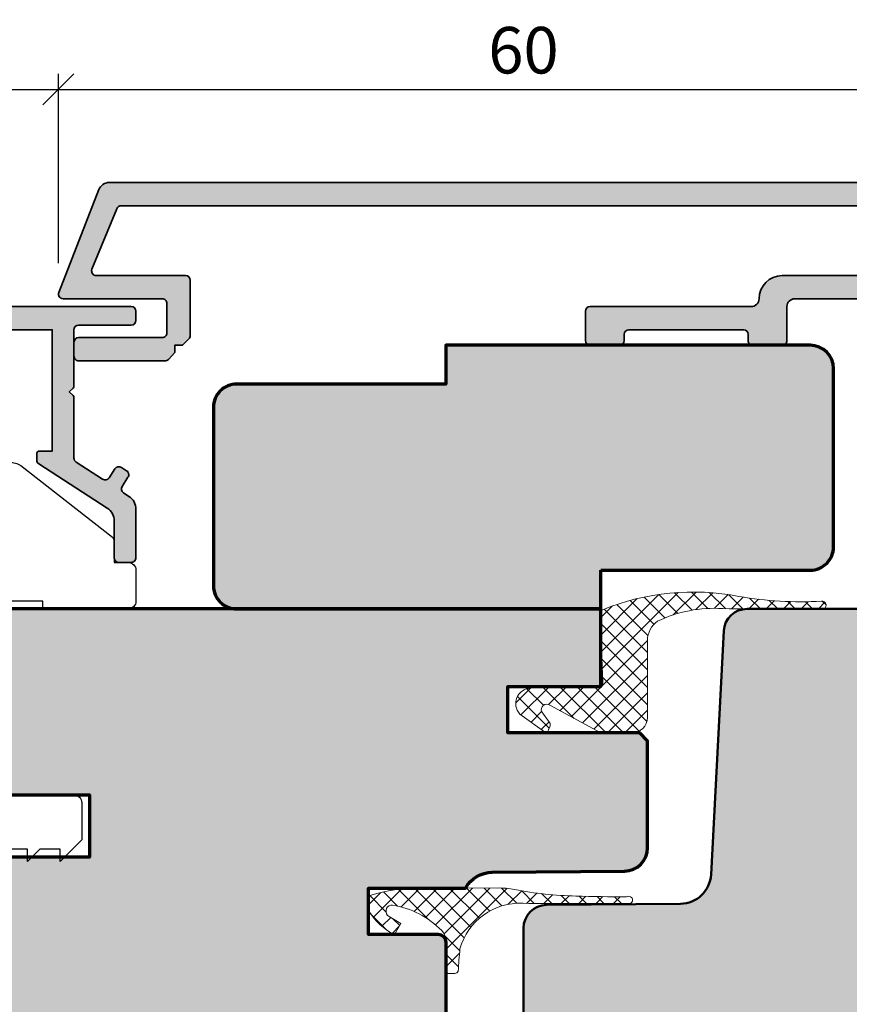
# Model space of a CAD drawing. Extents: x -427 to 10724, y -1070 to 3930.
# Drawn here: x 779 to 832, y 1279 to 1343 of the extents above; entities that cross this region are included whole.
import ezdxf

# ---------------------------------------------------------------- set-up
doc = ezdxf.new("R2010")
doc.units = 0
doc.layers.get('0').update_dxf_attribs({"linetype": 'CONTINUOUS', "lineweight": 5, "plot": 0})
doc.layers.get('Defpoints').update_dxf_attribs({"linetype": 'CONTINUOUS', "lineweight": 0})
for name, color, linetype, lineweight in [('ALU-SCHRAFF', 30, 'CONTINUOUS', 13), ('Aluminium', 40, 'CONTINUOUS', 35), ('Dichtung', 1, 'CONTINUOUS', 13), ('Dichtung-Schraff', 12, 'CONTINUOUS', 5), ('Flügel', 46, 'CONTINUOUS', 50)]:
    doc.layers.add(name, color=color, linetype=linetype, lineweight=lineweight)
for name, color, linetype in [('BEM-1', 10, 'CONTINUOUS'), ('Klips', 252, 'CONTINUOUS'), ('Schraffur Solid', 254, 'CONTINUOUS')]:
    doc.layers.add(name, color=color, linetype=linetype)
doc.styles.add('BEMASSUNG', font='ARIALN.TTF')
doc.dimstyles.new('BEM-1', dxfattribs={"dimtxt": 3, "dimasz": 2, "dimexe": 1, "dimexo": 2, "dimgap": 1, "dimtad": 1, "dimdec": 1, "dimdsep": 46, "dimtxsty": 'BEMASSUNG', "dimblk1": 'OBLIQUE', "dimblk2": 'OBLIQUE', "dimsah": 1, "dimcen": 0, "dimdle": 1, "dimclrd": 256, "dimclre": 256, "dimclrt": 7, "dimadec": 1, "dimazin": 2, "dimtfac": 1, "dimtdec": 1, "dimtix": 1, "dimtmove": 2, "dimatfit": 3, "dimfxl": 1, "dimtolj": 1, "dimarcsym": 0})

# ---------------------------------------------------------------- blocks, each defined once
blk = doc.blocks.new('_OBLIQUE')
at = {"color": 0, "linetype": 'ByBlock'}
blk.add_line((-0.5, -0.5), (0.5, 0.5), dxfattribs=at)
blk = doc.blocks.new('*D206')
at = {"layer": 'BEM-1', "lineweight": -2, "transparency": 16777216}
for p, q in [((757.4178231402152, 1253.414113159317), (757.4178231402152, 1339.069882507461)), ((781.4147570953833, 1326.869882507461), (781.4147570953833, 1339.069882507461)), ((756.4178231402152, 1338.069882507461), (782.4147570953833, 1338.069882507461))]:
    blk.add_line(p, q, dxfattribs=at)
at = {"layer": 'Defpoints', "color": 0, "transparency": 16777216}
for p in [(781.4147570953833, 1338.069882507461), (781.4147570953833, 1324.869882507461), (757.4178231402152, 1251.414113159317)]:
    blk.add_point(p, dxfattribs=at)
at = {"layer": 'BEM-1', "lineweight": -2, "transparency": 16777216, "xscale": 2, "yscale": 2, "zscale": 2, "rotation": 180}
blk.add_blockref('_OBLIQUE', (757.4178231402152, 1338.069882507461), dxfattribs=at)
at = {"layer": 'BEM-1', "lineweight": -2, "transparency": 16777216, "xscale": 2, "yscale": 2, "zscale": 2}
blk.add_blockref('_OBLIQUE', (781.4147570953833, 1338.069882507461), dxfattribs=at)
at = {"layer": 'BEM-1', "color": 7, "transparency": 16777216, "insert": (769.4162901177992, 1340.576021661622), "char_height": 3, "attachment_point": 5, "style": 'BEMASSUNG'}
blk.add_mtext('\\A1;24', dxfattribs=at)
blk = doc.blocks.new('*D207')
at = {"layer": 'BEM-1', "lineweight": -2, "transparency": 16777216}
for p, q in [((781.4147570953833, 1326.869882507461), (781.4147570953833, 1339.069882507461)), ((841.4147570953834, 1326.869882507461), (841.4147570953834, 1339.069882507461)), ((780.4147570953833, 1338.069882507461), (842.4147570953834, 1338.069882507461))]:
    blk.add_line(p, q, dxfattribs=at)
at = {"layer": 'Defpoints', "color": 0, "transparency": 16777216}
for p in [(841.4147570953834, 1338.069882507461), (781.4147570953833, 1324.869882507461), (841.4147570953834, 1324.869882507461)]:
    blk.add_point(p, dxfattribs=at)
at = {"layer": 'BEM-1', "lineweight": -2, "transparency": 16777216, "xscale": 2, "yscale": 2, "zscale": 2, "rotation": 180}
blk.add_blockref('_OBLIQUE', (781.4147570953833, 1338.069882507461), dxfattribs=at)
at = {"layer": 'BEM-1', "lineweight": -2, "transparency": 16777216, "xscale": 2, "yscale": 2, "zscale": 2}
blk.add_blockref('_OBLIQUE', (841.4147570953834, 1338.069882507461), dxfattribs=at)
at = {"layer": 'BEM-1', "color": 7, "transparency": 16777216, "insert": (811.4147570953833, 1340.601601470626), "char_height": 3, "attachment_point": 5, "style": 'BEMASSUNG'}
blk.add_mtext('\\A1;60', dxfattribs=at)

msp = doc.modelspace()

# ---------------------------------------------------------------- hatches: boundary and pattern name
at = {"layer": 'ALU-SCHRAFF'}
h = msp.add_hatch(color=256, dxfattribs=at)
edge = h.paths.add_edge_path()
edge.add_arc((841.1147570953831, 1324.869882507461), 0.3000000000002895, -89.99999999995657, 20.000000000062016, ccw=False)
edge.add_line((841.1147570953833, 1324.569882507461), (828.9097852174405, 1324.569882507461))
edge.add_arc((828.9097852174405, 1324.069882507461), 0.5, 90, 180)
edge.add_line((828.4097852174405, 1324.069882507461), (828.4097852174405, 1321.869882507461))
edge.add_arc((828.1097852174403, 1321.869882507461), 0.3000000000001819, -89.99999999995657, 8.691358743817545e-11, ccw=False)
edge.add_line((828.1097852174405, 1321.569882507461), (826.2097852174404, 1321.569882507461))
edge.add_arc((826.2097852174406, 1321.869882507461), 0.2999999999997272, 179.9999999999131, 269.9999999999566, ccw=False)
edge.add_line((825.9097852174409, 1321.869882507461), (825.9097852174405, 1322.269882507461))
edge.add_arc((825.6097852174403, 1322.269882507461), 0.3000000000001819, 0, 89.99999999995657)
edge.add_line((825.6097852174405, 1322.569882507462), (818.2097852174404, 1322.569882507461))
edge.add_arc((818.2097852174404, 1322.269882507461), 0.2999999999997272, 90, 180)
edge.add_line((817.9097852174407, 1322.269882507461), (817.9097852174405, 1321.869882507461))
edge.add_arc((817.6097852174404, 1321.869882507461), 0.3000000000000682, -89.99999999997829, 0, ccw=False)
edge.add_line((817.6097852174405, 1321.569882507461), (815.7097852174404, 1321.569882507461))
edge.add_arc((815.7097852174405, 1321.869882507461), 0.3000000000001819, 180, 269.9999999999783, ccw=False)
edge.add_line((815.4097852174405, 1321.869882507461), (815.4097852174405, 1323.769882507461))
edge.add_arc((815.7097852174406, 1323.769882507461), 0.3000000000001819, 90.00000000004343, 180, ccw=False)
edge.add_line((815.7097852174404, 1324.069882507462), (826.1097852174403, 1324.069882507461))
edge.add_arc((826.1201206996071, 1324.559547025294), 0.4897735826037397, 268.790821945779, 361.2091780542074)
edge.add_arc((828.1097852174405, 1324.569882507461), 1.5, 90, 180, ccw=False)
edge.add_line((828.1097852174405, 1326.069882507461), (838.9725350852702, 1326.069882507461))
edge.add_arc((838.97253508527, 1326.369882507461), 0.2999999999997272, 270.0000000000434, 380.0000000000916)
edge.add_line((839.2544428715055, 1326.472488550459), (837.8349589578677, 1330.372488550459))
edge.add_arc((837.5530511716322, 1330.269882507461), 0.2999999999997066, 20.00000000001004, 90.00000000004343)
edge.add_line((837.553051171632, 1330.569882507461), (785.4584481362679, 1330.569882507462))
edge.add_arc((785.4584481362681, 1330.269882507461), 0.3000000000001819, 90.00000000005427, 160.0000000000234)
edge.add_line((785.1765403500322, 1330.372488550459), (783.5750713192608, 1326.472488550459))
edge.add_arc((783.8569791054965, 1326.369882507461), 0.3000000000001292, 159.9999999999269, 269.9999999999891)
edge.add_line((783.8569791054965, 1326.069882507461), (789.6185644546242, 1326.069882507462))
edge.add_arc((789.618564454624, 1325.769882507461), 0.3000000000001819, 0, 89.99999999995657, ccw=False)
edge.add_line((789.9185644546242, 1325.769882507461), (789.9185644546242, 1322.194146576173))
edge.add_arc((789.6185644546244, 1322.194146576173), 0.299999999999784, -44.999999999992326, 0, ccw=False)
edge.add_line((789.8306964889803, 1321.982014541817), (789.4206964889802, 1321.572014541817))
edge.add_line((789.4206964889802, 1321.572014541817), (788.9164324202682, 1321.572014541817))
edge.add_line((788.9164324202682, 1321.572014541817), (788.9164324202682, 1321.107750473105))
edge.add_line((788.9164324202682, 1321.107750473105), (788.5064324202681, 1320.657750473106))
edge.add_arc((788.2943003859119, 1320.869882507461), 0.2999999999997131, 270.00000000006514, 315.0000000001075, ccw=False)
edge.add_line((788.2943003859123, 1320.569882507461), (782.7185644546241, 1320.569882507461))
edge.add_arc((782.7185644546244, 1320.869882507461), 0.2999999999997272, 179.9999999999131, 269.9999999999566, ccw=False)
edge.add_line((782.4185644546246, 1320.869882507461), (782.4185644546242, 1321.769882507461))
edge.add_arc((782.7185644546244, 1321.769882507461), 0.3000000000001251, 90.00000000003263, 180, ccw=False)
edge.add_line((782.7185644546241, 1322.069882507462), (788.1185644546242, 1322.069882507461))
edge.add_arc((788.118564454624, 1322.369882507461), 0.2999999999997272, 270.0000000000434, 360.0000000000869)
edge.add_line((788.4185644546237, 1322.369882507461), (788.4185644546242, 1324.269882507461))
edge.add_arc((788.118564454624, 1324.269882507461), 0.3000000000001251, 0, 89.99999999996743)
edge.add_line((788.1185644546242, 1324.569882507462), (781.7147570953834, 1324.569882507461))
edge.add_arc((781.7147570953834, 1324.869882507461), 0.3000000000001819, 160.0000000000197, 270, ccw=False)
edge.add_line((781.4328493091475, 1324.972488550459), (784.0304350096869, 1331.609296607789))
edge.add_arc((784.688219844237, 1331.369882507461), 0.6999999999999873, 89.99999999997681, 159.9999999999704, ccw=False)
edge.add_line((784.6882198442372, 1332.069882507461), (838.3232794636629, 1332.069882507461))
edge.add_arc((838.3232794636631, 1331.369882507461), 0.7000000000002728, 20.000000000021714, 90.00000000001859, ccw=False)
edge.add_line((838.9810642982134, 1331.609296607789), (841.396664881619, 1324.972488550459))
h = msp.add_hatch(color=256, dxfattribs=at)
edge = h.paths.add_edge_path()
edge.add_arc((785.3158529016387, 1307.869882507462), 0.3000000000001819, 180, 270, ccw=False)
edge.add_line((785.0158529016385, 1307.869882507462), (785.0158529016385, 1310.232039206664))
edge.add_arc((784.0158529016385, 1310.232039206664), 1, 0, 57.03993152388339)
edge.add_line((784.5599073042431, 1311.071089149758), (780.1526365808572, 1313.928839228002))
edge.add_arc((780.3158529016384, 1314.180554210931), 0.3000000000000543, 180.0000000000434, 237.0399315239176, ccw=False)
edge.add_line((780.0158529016385, 1314.18055421093), (780.0158529016389, 1314.549882507462))
edge.add_arc((780.215852901639, 1314.549882507462), 0.2000000000000455, 90.00000000006509, 180.0000000000651, ccw=False)
edge.add_line((780.2158529016388, 1314.749882507462), (781.0158529016385, 1314.749882507462))
edge.add_line((781.0158529016385, 1314.749882507462), (781.0158529016385, 1318.569882507462))
edge.add_line((781.0158529016385, 1318.569882507462), (781.0158529016385, 1322.569882507462))
edge.add_line((781.0158529016385, 1322.569882507462), (779.3158529016387, 1322.569882507462))
edge.add_line((779.3158529016387, 1322.569882507462), (768.2158529016388, 1322.569882507461))
edge.add_line((768.2158529016388, 1322.569882507461), (767.1158529016384, 1322.569882507461))
edge.add_line((767.1158529016384, 1322.569882507461), (767.1158529016384, 1319.235567932411))
edge.add_arc((766.9158529016381, 1319.235567932411), 0.200000000000216, -45.00000000001148, 0, ccw=False)
edge.add_line((767.0572742578756, 1319.094146576173), (766.6744315454011, 1318.711303863699))
edge.add_arc((766.8158529016387, 1318.569882507462), 0.200000000000291, 135, 225)
edge.add_line((766.6744315454011, 1318.428461151224), (767.0572742578761, 1318.045618438749))
edge.add_arc((766.9158529016388, 1317.904197082512), 0.1999999999996479, -6.508571459562518e-11, 44.999999999907914, ccw=False)
edge.add_line((767.1158529016384, 1317.904197082512), (767.1158529016384, 1316.369882507462))
edge.add_line((767.1158529016384, 1316.369882507462), (770.4134243521844, 1316.369882507463))
edge.add_arc((770.4134243521842, 1316.069882507463), 0.2999999999999545, -4.3428372009657323e-11, 89.99999999995657, ccw=False)
edge.add_line((770.7134243521841, 1316.069882507462), (770.7134243521841, 1312.269827694244))
edge.add_arc((771.0134243521843, 1312.269827694244), 0.3000000000001819, 180, 270)
edge.add_line((771.0134243521843, 1311.969827694244), (774.4158529016386, 1311.969827694244))
edge.add_arc((774.4158529016383, 1311.669827694244), 0.2999999999999545, -4.3428372009657323e-11, 89.99999999995657, ccw=False)
edge.add_line((774.7158529016383, 1311.669827694244), (774.7158529016383, 1309.669882507462))
edge.add_arc((775.0158529016385, 1309.669882507462), 0.3000000000001819, 180, 270)
edge.add_line((775.0158529016385, 1309.369882507462), (776.0728214593505, 1309.369882507462))
edge.add_arc((776.0728214593505, 1309.169882507462), 0.2000000000000455, -24.99999999997948, 89.99999999998369, ccw=False)
edge.add_line((776.2540830167577, 1309.085358855114), (775.8166423163234, 1308.147264245721))
edge.add_arc((774.9103345292871, 1308.569882507461), 0.9999999999995601, 269.99999999999346, 335.0000000000101, ccw=False)
edge.add_line((774.910334529287, 1307.569882507461), (774.3158529016378, 1307.569882507461))
edge.add_arc((774.3158529016383, 1308.569882507462), 1.000000000000227, 180.000000000013, 269.99999999996743, ccw=False)
edge.add_line((773.3158529016382, 1308.569882507461), (773.3158529016387, 1310.269827694244))
edge.add_arc((773.0158529016385, 1310.269827694244), 0.3000000000001819, 0, 90)
edge.add_line((773.0158529016385, 1310.569827694244), (767.4144510901747, 1310.569827694244))
edge.add_arc((767.4144510901749, 1310.769827694244), 0.1999999999995907, 224.9999999999194, 269.9999999999511, ccw=False)
edge.add_line((767.2730297339376, 1310.628406338007), (766.8901870214627, 1311.011249050481))
edge.add_arc((767.0316083777004, 1311.152670406718), 0.2000000000001704, 179.9999999998697, 224.9999999998503, ccw=False)
edge.add_line((766.8316083777004, 1311.152670406719), (766.8316083777004, 1311.569827694244))
edge.add_line((766.8316083777004, 1311.569827694244), (769.2134243521846, 1311.569827694244))
edge.add_arc((769.2134243521846, 1311.769827694244), 0.1999999999998181, 270, 360)
edge.add_line((769.4134243521844, 1311.769827694244), (769.4134243521844, 1314.769882507461))
edge.add_arc((769.1134243521842, 1314.769882507461), 0.3000000000001819, 0, 90)
edge.add_line((769.1134243521842, 1315.069882507461), (766.1158529016384, 1315.069882507461))
edge.add_arc((766.1158529016384, 1315.369882507462), 0.3000000000001819, 180, 270, ccw=False)
edge.add_line((765.8158529016382, 1315.369882507462), (765.8158529016382, 1316.456189908037))
edge.add_arc((764.8158529016382, 1316.456189908037), 1.000000000000057, 359.999999999987, 519.9999999999974)
edge.add_line((763.8761602808522, 1316.798210051363), (762.0708758066899, 1311.838231722909))
edge.add_arc((762.2588143308471, 1311.769827694244), 0.200000000000167, 159.9999999999585, 270)
edge.add_line((762.2588143308471, 1311.569827694244), (763.3316083777004, 1311.569827694244))
edge.add_line((763.3316083777004, 1311.569827694244), (763.3316083776999, 1311.152670406719))
edge.add_arc((763.1316083777006, 1311.152670406718), 0.1999999999993065, -44.99999999973522, 2.6062707547680475e-10, ccw=False)
edge.add_line((763.2730297339381, 1311.011249050482), (762.8901870214627, 1310.628406338007))
edge.add_arc((762.7487656652258, 1310.769827694244), 0.1999999999996077, 269.9999999999186, 314.9999999998963, ccw=False)
edge.add_line((762.7487656652256, 1310.569827694244), (760.61783076961, 1310.569827694244))
edge.add_arc((760.6178307696099, 1310.769827694244), 0.1999999999998181, 160.0000000000085, 270.00000000003257, ccw=False)
edge.add_line((760.4298922454527, 1310.838231722909), (765.0781797234317, 1323.60929660779))
edge.add_arc((765.7359645579814, 1323.369882507462), 0.6999999999996425, 89.99999999997209, 159.9999999999799, ccw=False)
edge.add_line((765.7359645579818, 1324.069882507461), (786.1178307696096, 1324.069882507462))
edge.add_arc((786.1178307696096, 1323.769882507462), 0.3000000000001819, 0, 90, ccw=False)
edge.add_line((786.4178307696097, 1323.769882507462), (786.4178307696097, 1323.169882507462))
edge.add_arc((786.11783076961, 1323.169882507462), 0.2999999999997272, -90, 0, ccw=False)
edge.add_line((786.11783076961, 1322.869882507462), (782.7158529016388, 1322.869882507462))
edge.add_arc((782.7158529016388, 1322.569882507462), 0.3000000000001819, 90, 180)
edge.add_line((782.4158529016386, 1322.569882507462), (782.4158529016386, 1318.952725219936))
edge.add_arc((782.2158529016385, 1318.952725219936), 0.2000000000001023, -44.99999999985039, 1.3028511602897197e-10, ccw=False)
edge.add_line((782.3572742578763, 1318.811303863699), (782.1158529016384, 1318.569882507462))
edge.add_line((782.1158529016384, 1318.569882507462), (782.3572742578758, 1318.328461151224))
edge.add_arc((782.2158529016388, 1318.187039794987), 0.1999999999997685, 6.508571459562518e-11, 45.00000000005758, ccw=False)
edge.add_line((782.4158529016386, 1318.187039794987), (782.4158529016386, 1317.069882507462))
edge.add_line((782.4158529016386, 1317.069882507462), (782.4158529016386, 1314.29287984655))
edge.add_arc((782.7158529016382, 1314.29287984655), 0.2999999999996135, 180.0000000000434, 237.1010335004094)
edge.add_line((782.5529051101948, 1314.040990947899), (784.267383053982, 1312.931889292704))
edge.add_arc((784.4302419180946, 1313.183835696489), 0.300000000000019, 237.1212590013743, 326.9999999999903)
edge.add_line((784.6818430884782, 1313.020443985984), (785.064163902251, 1313.60916641205))
edge.add_arc((785.3157650726349, 1313.445774701546), 0.3000000000001282, 57.03993152390848, 147.0000000000504, ccw=False)
edge.add_line((785.4789813934162, 1313.697489684474), (785.8146014521626, 1313.479867870581))
edge.add_arc((785.6513851313813, 1313.228152887653), 0.3000000000000853, -32.99999999997323, 57.03993152390848, ccw=False)
edge.add_line((785.9029863017649, 1313.064761177148), (785.520132849439, 1312.475218559636))
edge.add_arc((785.7717340198226, 1312.311826849132), 0.2999999999998422, 147.0000000000149, 236.974927013348)
edge.add_line((785.6082322227417, 1312.060297204057), (785.962836504656, 1311.829793808211))
edge.add_arc((785.4178305143863, 1310.991361657962), 1.000000000000128, 2.5977442419389263e-11, 56.97492701335932, ccw=False)
edge.add_line((786.4178305143864, 1310.991361657963), (786.417830514386, 1307.869882501065))
edge.add_arc((786.1178305143859, 1307.869882501064), 0.3000000000000682, -90.0000004570282, 4.3428372009657323e-11, ccw=False)
edge.add_line((786.1178305119929, 1307.569882501065), (785.3158526464149, 1307.569882507462))
at = {"layer": 'Dichtung-Schraff'}
h = msp.add_hatch(dxfattribs=at)
h.set_pattern_fill('ANSI37', color=256, scale=0.25, style=0)
h.set_pattern_definition([(45, (-566.1772687158391, -999.0517399932237), (-0.561266007566822, 0.5612660075668221), []), (135, (-566.1772687158391, -999.0517399932237), (-0.5612660075668221, -0.561266007566822), [])])
edge = h.paths.add_edge_path()
edge.add_line((813.1153472229471, 1298.355429515584), (816.4139047327308, 1296.569211201818))
edge.add_line((816.4139047327308, 1296.569211201818), (818.4139047327308, 1296.569211201818))
edge.add_arc((818.4139047327308, 1297.569211201818), 1, 270, 360)
edge.add_line((819.4139047327308, 1297.569211201818), (819.4139047327308, 1302.542809572914))
edge.add_arc((820.9139047327312, 1302.542809572915), 1.500000000000455, 124.27580276458059, 180.0000000000174, ccw=False)
edge.add_arc((823.7159422132833, 1296.142405180203), 8.46565876640769, 86.20265221090762, 115.51682117855441, ccw=False)
edge.add_arc((827.3634793773144, 1501.832309398286), 197.2669850350134, 269.1033867999407, 270.9960871645425)
edge.add_arc((830.6847203624118, 1304.820567880284), 0.2499999999995954, 295.6130862238001, 460.6840045721945)
edge.add_arc((829.3259970820977, 1328.444926733043), 23.41549916781326, 260.1415837232784, 273.21295665483825, ccw=False)
edge.add_arc((822.3608985677495, 1290.173371394515), 15.48655099957847, 78.99599768606988, 112.1409151639191)
edge.add_arc((816.6139047327321, 1304.339167045186), 0.2000000000017839, 116.6370404853916, 179.9999999996743)
edge.add_line((816.4139047327303, 1304.339167045187), (816.4139047327308, 1303.067067105431))
edge.add_line((816.4139047327308, 1303.067067105431), (816.5288246551017, 1299.776191101158))
edge.add_arc((816.3289464896981, 1299.769211201818), 0.199999999999853, -90.00000000003263, 1.9999999999790816, ccw=False)
edge.add_line((816.328946489698, 1299.569211201818), (814.9139047327308, 1299.569211201818))
edge.add_line((814.9139047327308, 1299.569211201818), (811.8784243276673, 1299.463209890296))
edge.add_arc((811.9133238243699, 1298.463819063277), 0.9999999999998488, 92.00000000000394, 222.1643003156228)
edge.add_line((811.1721008382369, 1297.792560182644), (812.9139047327308, 1296.544622024607))
edge.add_line((812.9139047327308, 1296.544622024607), (813.1122167059848, 1296.969903423671))
edge.add_arc((812.8403243698738, 1297.096688902193), 0.3000000000000006, 335.0000000000123, 390.000336742362)
edge.add_line((813.1001311094151, 1297.246690429148), (812.593786902481, 1297.927702987369))
edge.add_arc((812.9139047327305, 1298.069211201818), 0.3500000000000009, 54.86184382348421, 203.8478443083073, ccw=False)
h = msp.add_hatch(dxfattribs=at)
h.set_pattern_fill('ANSI37', color=256, scale=0.25)
h.set_pattern_definition([(45, (381.3706967429918, -403.0262370432474), (-0.561266007566822, 0.5612660075668221), []), (135, (381.3706967429918, -403.0262370432474), (-0.5612660075668221, -0.561266007566822), [])])
edge = h.paths.add_edge_path()
edge.add_arc((256.1287568631502, 1281.581619642009), 550.3154387605493, 359.944789871099, 360.1655871129431)
edge.add_arc((805.1858928200513, 1282.990060529432), 1.269121019757353, 8.244580716328603, 40.86710971130375)
edge.add_arc((802.0418045897084, 1279.808836928049), 5.738862119531183, 44.348972005688, 80.66184789813174)
edge.add_arc((802.943910738574, 1285.072705967439), 0.4000000000001064, 85.8299342763609, 221.7096272715329)
edge.add_line((802.6453001806958, 1284.806563647009), (803.5036056811252, 1284.274049269695))
edge.add_line((803.5036056811252, 1284.274049269695), (803.0970586949293, 1283.569889233939))
edge.add_arc((804.8852733223605, 1287.197579415935), 4.044483602427869, 211.6925285993187, 243.7597094217625, ccw=False)
edge.add_line((801.4439046355412, 1285.072766677906), (801.4439147441549, 1285.907234722463))
edge.add_arc((801.6439147441401, 1285.907232299694), 0.1999999999999407, 107.5207457511516, 179.9993059279868, ccw=False)
edge.add_arc((804.6382821733421, 1276.478727806968), 10.09256930981271, 90.09643538546561, 107.61720460611369, ccw=False)
edge.add_line((804.6212952266512, 1286.571282821285), (809.7451198170406, 1286.569025677981))
edge.add_arc((809.8780543504467, 1282.055513913333), 4.515468972298661, 77.68019728136483, 91.68702042039831, ccw=False)
edge.add_arc((815.3719565461629, 1310.719077857727), 24.67160731546308, 259.4187356516807, 268.6576165170367)
edge.add_arc((817.7974031258304, 1374.605914083152), 88.60259174817756, 268.0574320681994, 270.1766081623423)
edge.add_arc((818.1993782655559, 1285.789516330854), 0.2499999999999784, -62.379115754902614, 121.02887085661209, ccw=False)
edge.add_arc((815.3582486161176, 458.2438685228476), 827.3294236672207, 89.7952134334881, 90.06820711970079)
edge.add_arc((813.4224989137774, 1428.541172948265), 142.9716289858408, 269.18309912472176, 270.3810612389336, ccw=False)
edge.add_arc((811.185202116081, 1281.581791002583), 4.00722518652515, 87.15447512874503, 164.7234013613305)
edge.add_arc((831.6703156579081, 1280.081815422751), 24.48450159149038, 174.0083100926525, 177.3572176671164)
edge.add_arc((806.937837105228, 1281.361634750982), 0.3128042547047426, 277.2575352892418, 331.1641860158875, ccw=False)
edge.add_line((806.9773534891076, 1281.051336576371), (806.4439401336886, 1281.051336576371))
at = {"layer": 'Schraffur Solid'}
h = msp.add_hatch(color=256, dxfattribs=at)
h.dxf.hatch_style = 1
edge = h.paths.add_edge_path()
edge.add_line((816.4139047327303, 1307.069882507462), (829.9139047327303, 1307.069882507462))
edge.add_arc((829.9139123620861, 1308.569874878106), 1.499992370663752, 269.999708578594, 360.0002914214017)
edge.add_line((831.4139047327303, 1308.569882507462), (831.4139047327303, 1320.069882507462))
edge.add_arc((829.9139047327303, 1320.069882507462), 1.5, 0, 90)
edge.add_line((829.9139047327303, 1321.569882507462), (806.4139047327303, 1321.569882507462))
edge.add_line((806.4139047327303, 1321.569882507462), (806.4139047327303, 1319.069882507462))
edge.add_line((806.4139047327303, 1319.069882507462), (792.9139047327303, 1319.069882507462))
edge.add_arc((792.9138971033746, 1317.569890136818), 1.499992370663752, 89.99970857859398, 180.0002914214017)
edge.add_line((791.4139047327303, 1317.569882507462), (791.4139047327303, 1306.069882507462))
edge.add_arc((792.9138894739413, 1306.069867248673), 1.499984741288549, 179.9994171512618, 270.0005828487382)
edge.add_line((792.9139047327303, 1304.569882507462), (816.4139047327303, 1304.569882507462))
edge.add_line((816.4139047327303, 1304.569882507462), (816.4139047327303, 1307.069882507462))
h = msp.add_hatch(color=256, dxfattribs=at)
h.dxf.hatch_style = 1
edge = h.paths.add_edge_path()
edge.add_line((783.4178307696097, 1292.569882507462), (783.4178307696097, 1288.569882507462))
edge.add_line((783.4178307696097, 1288.569882507462), (777.4178307696097, 1288.569882507462))
edge.add_line((777.4178307696097, 1288.569882507462), (777.4178307696097, 1252.569882507462))
edge.add_line((777.4178307696097, 1252.569882507462), (767.4178307696097, 1252.482617492813))
edge.add_line((767.4178307696097, 1252.482617492813), (767.4178307696097, 1249.569882507462))
edge.add_line((767.4178307696097, 1249.569882507462), (764.4178307696097, 1249.569882507462))
edge.add_line((764.4178307696097, 1249.569882507462), (764.4178231402152, 1252.456215973038))
edge.add_line((764.4178231402152, 1252.456215973038), (759.5678322954886, 1252.41410934462))
edge.add_line((759.5678322954886, 1252.41410934462), (758.4178231402152, 1252.414113159317))
edge.add_line((758.4178231402152, 1252.414113159317), (757.4178231402152, 1251.414113159317))
edge.add_line((757.4178231402152, 1251.414113159317), (757.4178231402152, 1246.569882507462))
edge.add_line((757.4178231402152, 1246.569882507462), (758.6579278155082, 1232.395573730606))
edge.add_arc((760.650315728454, 1232.569880630183), 1.999998122722234, 184.9998728263037, 269.9999413093544)
edge.add_line((760.6503136797659, 1230.569882507462), (786.9178228356727, 1230.569894651675))
edge.add_arc((786.9178231384687, 1233.069894651559), 2.49999999988383, 269.9999930604263, 359.9999999973319)
edge.add_line((789.4178231383526, 1233.069894651443), (789.4178145629198, 1244.346687929403))
edge.add_line((789.4178145629198, 1244.346687929403), (788.9178145629198, 1244.846687929403))
edge.add_line((788.9178145629198, 1244.846687929403), (783.4178145629198, 1244.846687929403))
edge.add_line((783.4178145629198, 1244.846687929403), (783.4178145629198, 1247.846687929403))
edge.add_line((783.4178145629198, 1247.846687929403), (787.4178145629198, 1247.846687929403))
edge.add_line((787.4178145629198, 1247.846687929403), (787.4178145629198, 1250.936687929403))
edge.add_line((787.4178145629198, 1250.936687929403), (790.3792980822068, 1250.936687929403))
edge.add_arc((791.167360096233, 1249.662099496565), 1.498538424958011, 107.5609601264307, 121.72798104378859, ccw=False)
edge.add_line((790.7152205717218, 1251.09080074646), (797.9309129423314, 1251.144175115999))
edge.add_arc((797.9178231382574, 1252.644118000683), 1.500000000095239, 270.5000000315354, 360.0000000036651)
edge.add_line((799.4178231383526, 1252.644118000779), (799.4178231383526, 1256.569882506531))
edge.add_arc((798.4178231383526, 1256.569882506531), 1, 0, 90)
edge.add_line((798.4178231383526, 1257.569882506531), (795.4178231392839, 1257.569882506531))
edge.add_line((795.4178231392839, 1257.569882506531), (795.4178231392839, 1265.569882506531))
edge.add_line((795.4178231392839, 1265.569882506531), (798.4178231392839, 1265.569882506531))
edge.add_arc((798.4178231392839, 1266.569882506531), 1, 270, 360)
edge.add_line((799.4178231392839, 1266.569882506531), (799.4178231392839, 1273.569882506531))
edge.add_line((799.4178231392839, 1273.569882506531), (804.9309129414, 1273.617994511526))
edge.add_arc((804.9178231382614, 1275.117937396214), 1.50000000009117, 270.4999999958096, 360.0000000035175)
edge.add_line((806.4178231383526, 1275.117937396306), (806.4178231383526, 1283.069889233939))
edge.add_arc((805.9178231383526, 1283.069889233939), 0.5, 0, 90)
edge.add_line((805.9178231383526, 1283.569889233939), (801.4139047327303, 1283.569889233939))
edge.add_line((801.4139047327303, 1283.569889233939), (801.4139047327303, 1286.569889233939))
edge.add_line((801.4139047327303, 1286.569889233939), (807.6719365419672, 1286.569889233939))
edge.add_arc((809.4139047320542, 1285.587266811812), 1.999999999935671, 90.49999998634439, 150.5731998385137, ccw=False)
edge.add_line((809.3964516615347, 1287.58719065788), (817.9269945357778, 1287.661635577239))
edge.add_arc((817.9139047325225, 1289.16157846181), 1.499999999975094, 270.5000000003038, 360.0000000079989)
edge.add_line((819.4139047324975, 1289.161578462019), (819.4139047327303, 1296.069882506996))
edge.add_line((819.4139047327303, 1296.069882506996), (818.9139047327303, 1296.569882506996))
edge.add_line((818.9139047327303, 1296.569882506996), (810.4139047327303, 1296.569882506996))
edge.add_line((810.4139047327303, 1296.569882506996), (810.4139047327303, 1299.569882507462))
edge.add_line((810.4139047327303, 1299.569882507462), (816.4139047327303, 1299.569882507462))
edge.add_line((816.4139047327303, 1299.569882507462), (816.4139047327303, 1304.569882507462))
edge.add_line((816.4139047327303, 1304.569882507462), (777.4178307696097, 1304.569882507462))
edge.add_line((777.4178307696097, 1304.569882507462), (777.4178307696097, 1293.069882507462))
edge.add_line((777.4178307696097, 1293.069882507462), (777.9178307696097, 1292.569882507462))
edge.add_line((777.9178307696097, 1292.569882507462), (783.4178307696097, 1292.569882507462))
h = msp.add_hatch(color=256, dxfattribs=at)
h.dxf.hatch_style = 1
edge = h.paths.add_edge_path()
edge.add_arc((795.9177986592647, 1233.069880839687), 2.499998332262066, 179.9998345866078, 269.99999999999477, ccw=False)
edge.add_line((793.4178003270131, 1233.069888057203), (793.4178461033653, 1248.925868563803))
edge.add_arc((794.9178480429993, 1248.925864233285), 1.500001939640241, 90.5000986326167, 179.9998345865986, ccw=False)
edge.add_line((794.9047556407245, 1250.425809034911), (809.435283446805, 1250.552640045683))
edge.add_arc((809.4178270329253, 1252.552552415098), 1.999988552899002, 270.5000986326021, 360)
edge.add_line((811.4178155858244, 1252.552552415098), (811.4178155857921, 1283.978260998265))
edge.add_arc((812.9178154764804, 1283.978260998267), 1.499999890688287, 90.50000487745302, 180.0000000000955, ccw=False)
edge.add_line((812.9047255465002, 1285.478203772442), (821.5364862694801, 1285.553532741868))
edge.add_arc((821.5190330628761, 1287.553452618616), 1.999996031954623, 270.5000048770538, 356.999962621111)
edge.add_line((823.5162881014912, 1287.448779610823), (824.339080254389, 1303.148393176542))
edge.add_arc((825.8370224580403, 1303.069888372236), 1.499997949924882, 89.99998883771758, 176.9999626211145, ccw=False)
edge.add_line((825.8370227502678, 1304.569886322161), (845.4178003270031, 1304.569882507462))
edge.add_line((845.4178003270031, 1304.569882507462), (845.4178003270031, 1293.069882507462))
edge.add_line((845.4178003270031, 1293.069882507462), (844.9178003270031, 1292.569882507462))
edge.add_line((844.9178003270031, 1292.569882507462), (839.4178003270031, 1292.569882507462))
edge.add_line((839.4178003270031, 1292.569882507462), (839.4178003270031, 1288.569882507462))
edge.add_line((839.4178003270031, 1288.569882507462), (845.4178003270031, 1288.569882507462))
edge.add_line((845.4178003270031, 1288.569882507462), (845.4178003270031, 1252.569882507462))
edge.add_line((845.4178003270031, 1252.569882507462), (855.4178003270031, 1252.482617492813))
edge.add_line((855.4178003270031, 1252.482617492813), (855.4178003270031, 1249.569882507462))
edge.add_line((855.4178003270031, 1249.569882507462), (858.4178003270031, 1249.569882507462))
edge.add_line((858.4178003270031, 1249.569882507462), (858.4178079563976, 1252.456215973038))
edge.add_line((858.4178079563976, 1252.456215973038), (863.2677988011242, 1252.41410934462))
edge.add_line((863.2677988011242, 1252.41410934462), (864.4178079563976, 1252.414113159317))
edge.add_line((864.4178079563976, 1252.414113159317), (865.4178079563976, 1251.414113159317))
edge.add_line((865.4178079563976, 1251.414113159317), (865.4178079563976, 1246.569882507462))
edge.add_line((865.4178079563976, 1246.569882507462), (864.1777027313533, 1232.395567446874))
edge.add_arc((862.1853153681591, 1232.569880630183), 1.999998122721913, 270, 354.99994647024124, ccw=False)
edge.add_line((862.1853153681591, 1230.569882507461), (795.9177986592645, 1230.569882507425))

# ---------------------------------------------------------------- linework, layer by layer
at = {"layer": 'Aluminium'}
for points in [[(837.553051171632, 1330.569882507461), (785.4584481362679, 1330.569882507462, 0.3152987888788695), (785.1765403500322, 1330.372488550459), (783.5750713192608, 1326.472488550459, 0.5205670505521721), (783.8569791054965, 1326.069882507461), (789.6185644546242, 1326.069882507462, -0.414213562372873), (789.9185644546242, 1325.769882507461), (789.9185644546242, 1322.194146576173, -0.198912367379658), (789.8306964889803, 1321.982014541817), (789.4206964889802, 1321.572014541817), (788.9164324202682, 1321.572014541817), (788.9164324202682, 1321.107750473105), (788.5064324202681, 1320.657750473106, -0.19891236737985), (788.2943003859123, 1320.569882507461), (782.7185644546241, 1320.569882507461, -0.4142135623733171), (782.4185644546246, 1320.869882507461), (782.4185644546242, 1321.769882507461, -0.4142135623729841), (782.7185644546241, 1322.069882507462), (788.1185644546242, 1322.069882507461, 0.4142135623733172), (788.4185644546237, 1322.369882507461), (788.4185644546242, 1324.269882507461, 0.4142135623729841), (788.1185644546242, 1324.569882507462), (781.7147570953834, 1324.569882507461, -0.5205670505516372), (781.4328493091475, 1324.972488550459), (784.0304350096869, 1331.609296607789, -0.3152987888789676), (784.6882198442372, 1332.069882507461), (838.3232794636629, 1332.069882507461, -0.3152987888789688)], [(841.1147570953833, 1324.569882507461), (828.9097852174405, 1324.569882507461, 0.414213562373095), (828.4097852174405, 1324.069882507461), (828.4097852174405, 1321.869882507461, -0.4142135623733172), (828.1097852174405, 1321.569882507461), (826.2097852174404, 1321.569882507461, -0.4142135623733171), (825.9097852174409, 1321.869882507461), (825.9097852174405, 1322.269882507461, 0.414213562372873), (825.6097852174405, 1322.569882507462), (818.2097852174404, 1322.569882507461, 0.414213562373095), (817.9097852174407, 1322.269882507461), (817.9097852174405, 1321.869882507461, -0.4142135623729842), (817.6097852174405, 1321.569882507461), (815.7097852174404, 1321.569882507461, -0.4142135623729842), (815.4097852174405, 1321.869882507461), (815.4097852174405, 1323.769882507461, -0.4142135623729841), (815.7097852174404, 1324.069882507462), (826.1097852174403, 1324.069882507461, 0.4266308146875487), (826.6097852174405, 1324.569882507461, -0.414213562373095), (828.1097852174405, 1326.069882507461), (838.9725350852702, 1326.069882507461, 0.5205670505520137)], [(765.7359645579818, 1324.069882507461), (786.1178307696096, 1324.069882507462, -0.414213562373095), (786.4178307696097, 1323.769882507462), (786.4178307696097, 1323.169882507462, -0.414213562373095), (786.11783076961, 1322.869882507462), (782.7158529016388, 1322.869882507462, 0.414213562373095), (782.4158529016386, 1322.569882507462), (782.4158529016386, 1318.952725219936, -0.1989123673796162), (782.3572742578763, 1318.811303863699), (782.1158529016384, 1318.569882507462), (782.3572742578758, 1318.328461151224, -0.1989123673796162), (782.4158529016386, 1318.187039794987), (782.4158529016386, 1317.069882507462), (782.4158529016386, 1314.29287984655, 0.254436974965331), (782.5529051101948, 1314.040990947899), (784.267383053982, 1312.931889292704, 0.4135938280579747), (784.6818430884782, 1313.020443985984), (785.064163902251, 1313.60916641205, -0.4140094491074555), (785.4789813934162, 1313.697489684474), (785.8146014521626, 1313.479867870581, -0.4144177051026292), (785.9029863017649, 1313.064761177148), (785.520132849439, 1312.475218559636, 0.4140853963006006), (785.6082322227417, 1312.060297204057), (785.962836504656, 1311.829793808211, -0.2538511918154846), (786.4178305143864, 1310.991361657963), (786.417830514386, 1307.869882501065, -0.4142135647095564), (786.1178305119929, 1307.569882501065), (785.3158526464149, 1307.569882507462)], [(785.3158529016387, 1307.569882507462, -0.414213562373095), (785.0158529016385, 1307.869882507462), (785.0158529016385, 1310.232039206664, 0.2541531268525047), (784.5599073042431, 1311.071089149758), (780.1526365808572, 1313.928839228002, -0.2541531268525048), (780.0158529016385, 1314.18055421093), (780.0158529016389, 1314.549882507462, -0.414213562373095), (780.2158529016388, 1314.749882507462), (781.0158529016385, 1314.749882507462), (781.0158529016385, 1318.569882507462), (781.0158529016385, 1322.569882507462), (779.3158529016387, 1322.569882507462), (768.2158529016388, 1322.569882507461)]]:
    msp.add_lwpolyline(points, format="xyb", dxfattribs=at)
at = {"layer": 'Dichtung'}
for points in [[(813.1153472229471, 1298.355429515584), (816.4139047327308, 1296.569211201818), (818.4139047327308, 1296.569211201818, 0.414213562373095), (819.4139047327308, 1297.569211201818), (819.4139047327308, 1302.542809572914, -0.2480501593219768), (820.069139053207, 1303.782313887833, -0.1286093178302671), (824.276603426375, 1304.589477889337, 0.008258651032619845), (830.792793290911, 1304.59513442641, 0.8775240375252311), (830.6383722900846, 1305.066234028117, -0.05709654798984471), (825.3169337137292, 1305.375184381073, 0.1456387738577841), (816.5242373236001, 1304.517939961871, 0.2837396123303574), (816.4139047327303, 1304.339167045187), (816.4139047327308, 1303.067067105431), (816.5288246551017, 1299.776191101158, -0.4244748162096227), (816.328946489698, 1299.569211201818), (814.9139047327308, 1299.569211201818), (811.8784243276673, 1299.463209890296, 0.6380785749482788), (811.1721008382369, 1297.792560182644), (812.9139047327308, 1296.544622024607), (813.1122167059848, 1296.969903423671, 0.2447000005240158), (813.1001311094151, 1297.246690429148), (812.593786902481, 1297.927702987369, -0.7603212688744693)], [(806.4439401336886, 1281.051336576371, 0.0009634100104411034), (806.4418974163857, 1283.172051234625, 0.1433118460333686), (806.145639186589, 1283.820455058982, 0.1597841688329715), (802.9729975939861, 1285.471647009251, 0.6737450219115257), (802.6453001806958, 1284.806563647009), (803.5036056811252, 1284.274049269695), (803.0970586949293, 1283.569889233939, -0.1408397685184132), (801.4439046355412, 1285.072766677906), (801.4439147441549, 1285.907234722463, -0.32722982755358), (801.5837045234991, 1286.09795390133, -0.07659805940062928), (804.6212952266512, 1286.571282821285), (809.7451198170406, 1286.569025677981, -0.06119250313669167), (810.8415112168702, 1286.467000160204, 0.04033407357782741), (814.7939780527024, 1286.054241584411, 0.009246913608283508), (818.0705107833489, 1286.003743247999, -1.03019147057561), (818.3152830216839, 1285.568007668479, 0.001191160228755744), (814.3733637924286, 1285.572705967439, -0.005227143408135749), (811.3841342570213, 1285.584075312677, 0.3520031983118252), (807.3195717831723, 1282.63761098005, 0.01461340598548782), (807.2118553146627, 1281.210768841447, -0.2396480115024071), (806.9773534891076, 1281.051336576371)]]:
    msp.add_lwpolyline(points, format="xyb", close=True, dxfattribs=at)
at = {"layer": 'Flügel', "linetype": 'Continuous', "lineweight": 70}
msp.add_lwpolyline([(816.4139047327303, 1307.069882507462), (829.9139047327303, 1307.069882507462, 0.4142165418401294), (831.4139047327303, 1308.569882507462), (831.4139047327303, 1320.069882507462, 0.4142135623730951), (829.9139047327303, 1321.569882507462), (806.4139047327303, 1321.569882507462), (806.4139047327303, 1319.069882507462), (792.9139047327303, 1319.069882507462, 0.4142165418401294), (791.4139047327303, 1317.569882507462), (791.4139047327303, 1306.069882507462, 0.4142195213740589), (792.9139047327303, 1304.569882507462), (816.4139047327303, 1304.569882507462)], format="xyb", close=True, dxfattribs=at)
msp.add_lwpolyline([(806.4178231383526, 1275.117937396306), (806.4178231383526, 1283.069889233939, 0.414213562373095), (805.9178231383526, 1283.569889233939), (801.4139047327303, 1283.569889233939), (801.4139047327303, 1286.569889233939), (807.6719365419672, 1286.569889233939, -0.268291547851273), (809.3964516615347, 1287.58719065788), (817.9269945357778, 1287.661635577239, 0.4116598905347187), (819.4139047324975, 1289.161578462019), (819.4139047327303, 1296.069882506996), (818.9139047327303, 1296.569882506996), (810.4139047327303, 1296.569882506996), (810.4139047327303, 1299.569882507462), (816.4139047327303, 1299.569882507462), (816.4139047327303, 1304.569882507462), (777.4178307696097, 1304.569882507462)], format="xyb", dxfattribs=at)
at = {"layer": 'Flügel'}
msp.add_lwpolyline([(811.4178155858244, 1252.552552415098), (811.4178155857921, 1283.978260998265, -0.4116598656074849), (812.9047255465002, 1285.478203772442), (821.5364862694801, 1285.553532741868, 0.3964326140124601), (823.5162881014912, 1287.448779610823), (824.339080254389, 1303.148393176542, -0.3989594133746501), (825.8370227502678, 1304.569886322161), (845.4178003270031, 1304.569882507462), (845.4178003270031, 1293.069882507462), (844.9178003270031, 1292.569882507462), (839.4178003270031, 1292.569882507462), (839.4178003270031, 1288.569882507462), (845.4178003270031, 1288.569882507462), (845.4178003270031, 1252.569882507462)], format="xyb", dxfattribs=at)
at = {"layer": 'Flügel', "linetype": 'Continuous', "lineweight": 70}
msp.add_lwpolyline([(777.9178307696097, 1292.569882507462), (783.4178307696097, 1292.569882507462), (783.4178307696097, 1288.569882507462), (777.4178307696097, 1288.569882507462)], dxfattribs=at)
at = {"layer": 'Klips'}
for points in [[(776.9385635735975, 1313.361734973462, -0.4097108166873389), (778.9949320512337, 1313.811247429), (784.8952044415641, 1309.191582220379, -0.1808294574598842), (785.0178496514527, 1308.863552705884), (785.0178496514527, 1307.569882507462), (785.9178496514528, 1307.569882507462, -0.414213562373095), (786.4178496514528, 1307.069882507462), (786.4178496514528, 1305.069882507462, -0.414213562373095), (785.9178496514528, 1304.569882507462), (780.4178496514528, 1304.569882507462), (780.4178496514528, 1305.069882507462), (777.217849651453, 1305.069882507462, 0.414213562373095)], [(777.4178496514528, 1292.569882507462), (782.4178496514528, 1292.569882507462, -0.414213562373095), (782.9178496514528, 1292.069882507462), (782.9178496514528, 1289.669882507462), (781.5178496514527, 1288.269882507462), (781.5178496514527, 1289.064615510179), (780.2125826541701, 1289.064615510179), (779.4178496514528, 1288.269882507462), (779.4178496514528, 1289.064615510179), (777.4178496514528, 1289.064615510179)]]:
    msp.add_lwpolyline(points, format="xyb", dxfattribs=at)

# ---------------------------------------------------------------- dimensions: what is measured, and where the dimension line sits
at = {"layer": 'BEM-1'}
for base, p1, p2, picture, middle in [((781.4147570953833, 1338.069882507461), (757.4178231402152, 1251.414113159317), (781.4147570953833, 1324.869882507461), '*D206', (769.4162901177992, 1340.576021661622)), ((841.4147570953834, 1338.069882507461), (781.4147570953833, 1324.869882507461), (841.4147570953834, 1324.869882507461), '*D207', (811.4147570953833, 1340.601601470626))]:
    dim = msp.add_linear_dim(base=base, p1=p1, p2=p2, dimstyle='BEM-1', dxfattribs=at)
    dim.commit()
    dim.dimension.update_dxf_attribs({"geometry": picture, "text_midpoint": middle})

doc.saveas('drawing.dxf')
